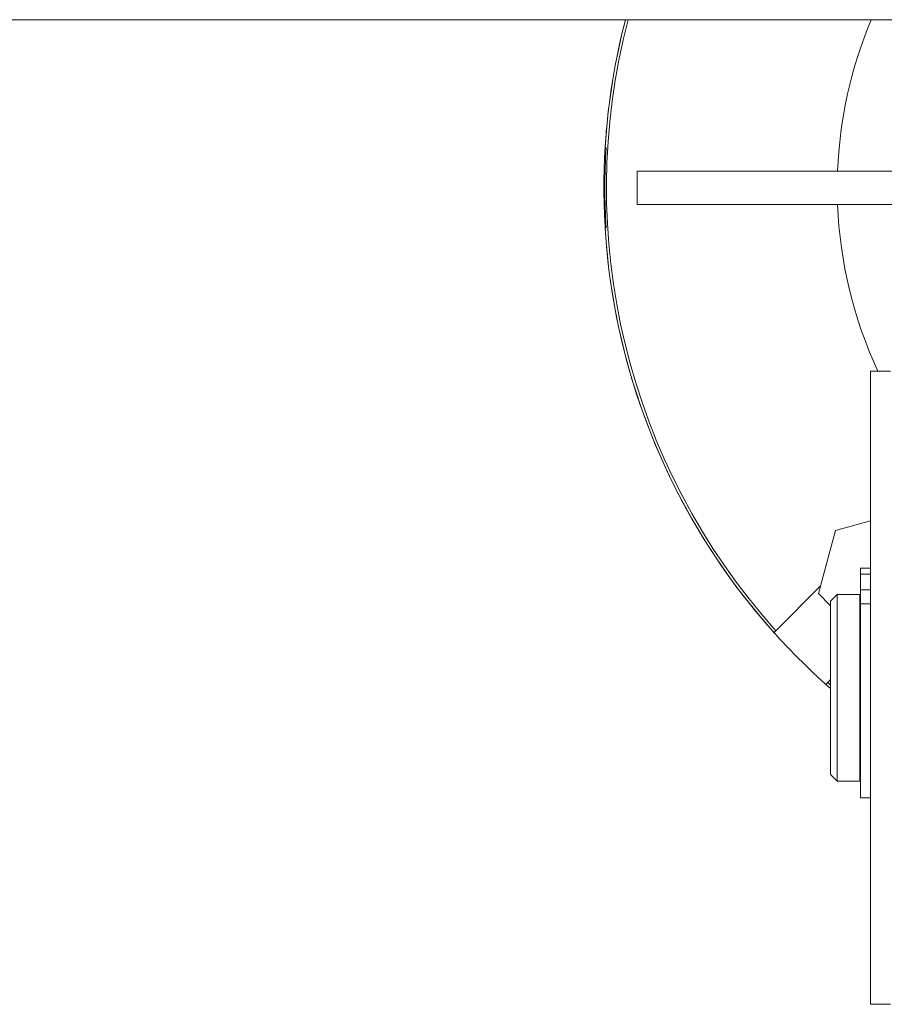
# Model space of a CAD drawing. Units: millimetres. Extents: x 0 to 39805, y -10 to 27300.
# Drawn here: x 4580 to 4709, y 16860 to 17008 of the extents above; entities that cross this region are included whole.
import ezdxf

# ---------------------------------------------------------------- set-up
doc = ezdxf.new("R2010")
doc.units = ezdxf.units.MM
doc.linetypes.add('K5LT_THIN', pattern=[0])
doc.layers.add('R', color=1, linetype='Continuous', true_color=0xff0000)

msp = doc.modelspace()

# ---------------------------------------------------------------- linework, layer by layer
at = {"layer": 'R', "color": 7, "linetype": 'K5LT_THIN', "lineweight": 18}
for p, q in [((6300.76, 17008.11), (3767.76, 17008.11)), ((4667.47, 16988.87), (4667.33, 16988.87)), ((4672.15, 16985.37), (4672.15, 16980.37)), ((4713.87, 16985.37), (4672.15, 16985.37)), ((4715.84, 16980.37), (4672.15, 16980.37)), ((4667.33, 16976.87), (4667.47, 16976.87)), ((4707.15, 16955.37), (4710.15, 16955.37)), ((4707.15, 16860.37), (4707.15, 16955.37)), ((4701.88, 16931.48), (4707.15, 16932.89)), ((4699.34, 16921.99), (4701.88, 16931.48)), ((4705.65, 16924.93), (4705.65, 16925.83)), ((4707.15, 16925.83), (4705.65, 16925.83)), ((4705.65, 16922.55), (4705.65, 16924.93)), ((4707.15, 16924.93), (4705.65, 16924.93)), ((4699.64, 16923.14), (4692.93, 16916.43)), ((4699.34, 16921.99), (4701.15, 16920.18)), ((4702.15, 16921.87), (4701.15, 16920.87)), ((4702.15, 16893.87), (4702.15, 16921.87)), ((4705.55, 16921.87), (4702.15, 16921.87)), ((4705.55, 16893.87), (4705.55, 16921.87)), ((4707.15, 16922.55), (4705.65, 16922.55)), ((4705.65, 16920.45), (4705.65, 16922.55)), ((4701.15, 16894.87), (4701.15, 16920.87)), ((4705.65, 16921.17), (4705.55, 16921.17)), ((4705.65, 16891.37), (4705.65, 16920.45)), ((4707.15, 16920.45), (4705.65, 16920.45)), ((4692.93, 16916.43), (4692.66, 16916.16)), ((4700.71, 16908.65), (4700.44, 16908.38)), ((4700.71, 16908.65), (4701.15, 16909.09)), ((4702.15, 16893.87), (4701.15, 16894.87)), ((4705.55, 16893.87), (4702.15, 16893.87)), ((4705.65, 16894.57), (4705.55, 16894.57)), ((4707.15, 16891.37), (4705.65, 16891.37)), ((4707.15, 16860.37), (4710.15, 16860.37))]:
    msp.add_line(p, q, dxfattribs=at)
for radius, start, end in [(100, 165.3826, 228.7001), (100, 165.3826, 176.5602), (99.62, 165.325, 221.835), (65, 157.1543, 177.7958), (99.86, 176.5554, 183.4446), (65, 182.2042, 205.029), (100, 183.4398, 221.8471), (99.62, 228.165, 228.5057), (100, 228.1529, 228.7001)]:
    msp.add_arc((4767.15, 16982.87), radius, start, end, dxfattribs=at)

doc.saveas('drawing.dxf')
